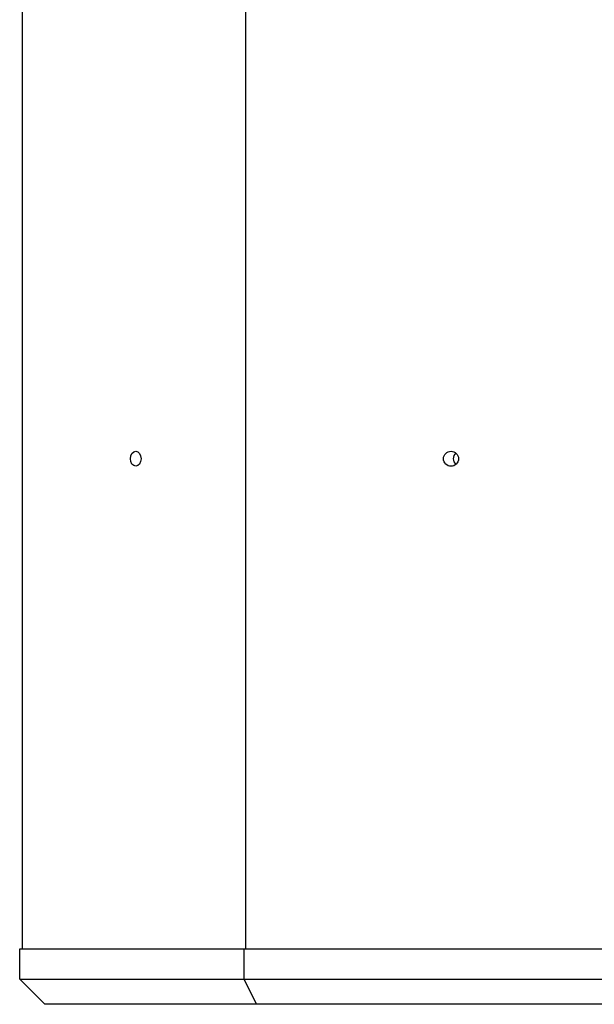
# Model space of a CAD drawing. Units: millimetres. Extents: x -331 to 1081, y -971 to 458.
# Drawn here: x -331 to -217, y -620 to -425 of the extents above; entities that cross this region are included whole.
import ezdxf

# ---------------------------------------------------------------- set-up
doc = ezdxf.new("R2010")
doc.units = ezdxf.units.MM

msp = doc.modelspace()

# ---------------------------------------------------------------- linework, layer by layer
at = {"color": 7, "linetype": 'Continuous', "lineweight": 25}
for p, q in [((-330.67, -188.32), (-330.67, -609.32)), ((-286.31, -188.32), (-286.31, -609.32)), ((-330.67, -273.32), (-330.67, -609.32)), ((-331.17, -615.32), (-331.17, -609.32)), ((-331.17, -609.32), (-286.55, -609.32)), ((-286.55, -615.32), (-286.55, -609.32)), ((-286.55, -609.32), (-214.57, -609.32)), ((-326.17, -620.32), (-331.17, -615.32)), ((-331.17, -615.32), (-286.55, -615.32)), ((-286.55, -615.32), (-214.57, -615.32)), ((-284.13, -620.32), (-286.55, -615.32)), ((-284.13, -620.32), (-326.17, -620.32)), ((-214.13, -620.32), (-284.13, -620.32))]:
    msp.add_line(p, q, dxfattribs=at)
at = {"color": 7, "linetype": 'Continuous', "lineweight": 25, "flags": 128}
msp.add_lwpolyline([(-308.11, -513.32), (-308.51, -513.21), (-308.86, -512.88), (-309.09, -512.39), (-309.17, -511.82), (-309.09, -511.25), (-308.86, -510.76), (-308.51, -510.43), (-308.11, -510.32), (-307.7, -510.43), (-307.36, -510.76), (-307.13, -511.25), (-307.04, -511.82), (-307.13, -512.39), (-307.36, -512.88), (-307.7, -513.21), (-308.11, -513.32)], dxfattribs=at)
at = {"color": 7, "linetype": 'Continuous', "lineweight": 25}
msp.add_circle((-245.45, -511.84), 1.49, dxfattribs=at)
msp.add_arc((-243.5, -511.82), 1.51, 130.8195, 229.1805, dxfattribs=at)

doc.saveas('drawing.dxf')
